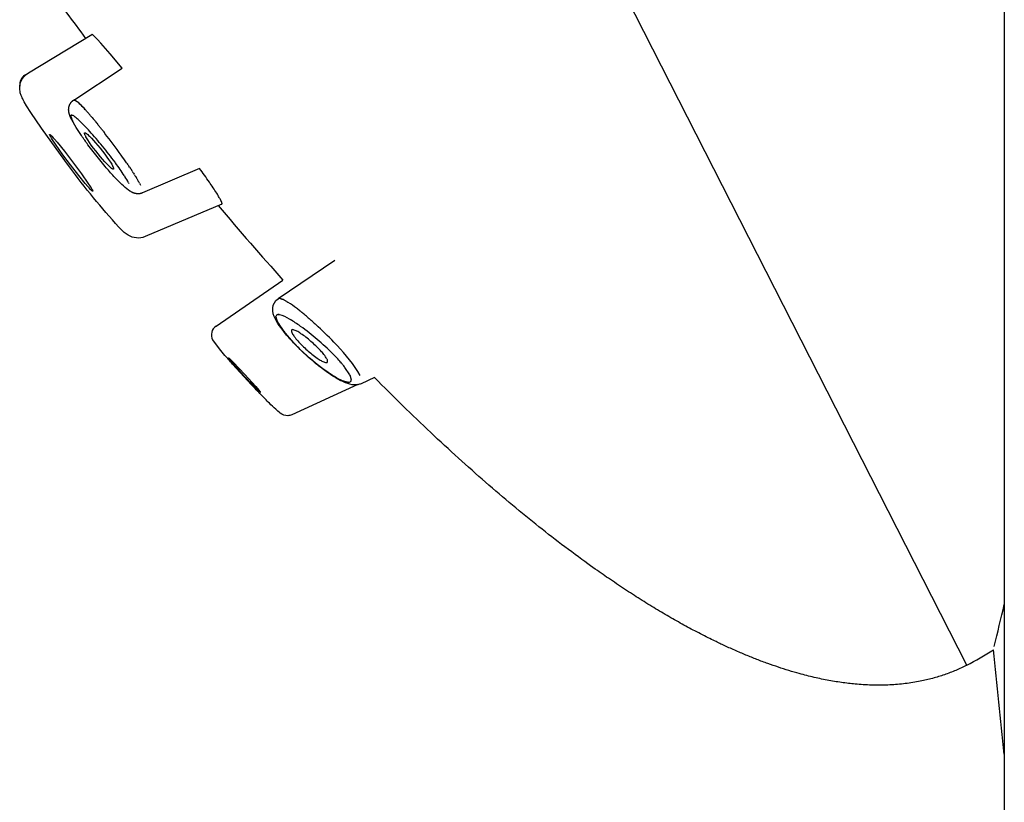
# Model space of a CAD drawing. Units: millimetres. Extents: x 435 to 770, y 1649 to 2622.
# Drawn here: x 632 to 660, y 2468 to 2490 of the extents above; entities that cross this region are included whole.
import ezdxf

# ---------------------------------------------------------------- set-up
doc = ezdxf.new("R2010")
doc.units = ezdxf.units.MM
doc.header["$MEASUREMENT"] = 0
doc.layers.add('Make2D$___$___', color=18, linetype='Continuous', true_color=0x000000)

msp = doc.modelspace()

# ---------------------------------------------------------------- linework, layer by layer
at = {"layer": 'Make2D$___$___'}
for p, q in [((660.03, 2535.155), (660.03, 1667.155)), ((658.96, 2471.532), (634.162, 2520.202)), ((632.259, 2488.394), (634.063, 2489.478)), ((632.162, 2488.327), (632.19, 2488.344)), ((633.551, 2487.618), (634.927, 2488.522)), ((633.469, 2487.162), (633.469, 2487.163)), ((633.469, 2487.162), (633.47, 2487.154)), ((633.474, 2487.181), (633.475, 2487.182)), ((633.477, 2487.185), (633.475, 2487.182)), ((633.478, 2487.185), (633.479, 2487.186)), ((633.496, 2487.188), (633.507, 2487.185)), ((633.509, 2487.184), (633.507, 2487.185)), ((633.509, 2487.184), (633.517, 2487.181)), ((633.913, 2487.302), (633.901, 2487.316)), ((633.914, 2487.302), (633.939, 2487.275)), ((633.951, 2487.259), (633.938, 2487.274)), ((633.952, 2487.26), (633.978, 2487.23)), ((633.991, 2487.214), (633.977, 2487.23)), ((633.991, 2487.215), (634.018, 2487.184)), ((634.031, 2487.168), (634.017, 2487.184)), ((634.032, 2487.168), (634.059, 2487.136)), ((633.47, 2487.151), (633.47, 2487.154)), ((633.47, 2487.151), (633.471, 2487.144)), ((633.473, 2487.136), (633.471, 2487.144)), ((633.473, 2487.136), (633.474, 2487.132)), ((634.073, 2487.119), (634.059, 2487.135)), ((634.073, 2487.119), (634.102, 2487.085)), ((634.116, 2487.068), (634.102, 2487.085)), ((634.116, 2487.068), (634.146, 2487.033)), ((634.16, 2487.015), (634.146, 2487.033)), ((634.16, 2487.015), (634.19, 2486.979)), ((634.205, 2486.961), (634.19, 2486.979)), ((634.205, 2486.961), (634.235, 2486.923)), ((634.25, 2486.905), (634.235, 2486.923)), ((634.25, 2486.905), (634.281, 2486.867)), ((634.296, 2486.848), (634.281, 2486.867)), ((634.296, 2486.848), (634.328, 2486.808)), ((634.343, 2486.789), (634.328, 2486.808)), ((634.343, 2486.789), (634.375, 2486.749)), ((634.391, 2486.73), (634.375, 2486.749)), ((634.39, 2486.73), (634.423, 2486.688)), ((634.438, 2486.669), (634.423, 2486.688)), ((634.131, 2486.583), (634.161, 2486.549)), ((634.725, 2485.844), (634.742, 2485.821)), ((635.055, 2485.83), (635.076, 2485.799)), ((635.097, 2485.769), (635.076, 2485.799)), ((635.097, 2485.769), (635.117, 2485.739)), ((635.137, 2485.709), (635.117, 2485.739)), ((635.137, 2485.709), (635.163, 2485.67)), ((635.176, 2485.651), (635.163, 2485.67)), ((635.176, 2485.651), (635.2, 2485.614)), ((635.213, 2485.594), (635.2, 2485.614)), ((635.213, 2485.594), (635.235, 2485.558)), ((635.248, 2485.538), (635.235, 2485.558)), ((635.248, 2485.538), (635.269, 2485.505)), ((635.282, 2485.485), (635.269, 2485.505)), ((635.282, 2485.485), (635.302, 2485.453)), ((637.13, 2485.672), (635.511, 2484.974)), ((634.991, 2485.463), (635.007, 2485.438)), ((635.11, 2485.263), (635.121, 2485.241)), ((635.314, 2485.433), (635.302, 2485.453)), ((635.314, 2485.433), (635.332, 2485.404)), ((635.344, 2485.383), (635.332, 2485.404)), ((635.344, 2485.383), (635.347, 2485.38)), ((635.359, 2485.36), (635.347, 2485.38)), ((635.359, 2485.36), (635.361, 2485.356)), ((635.372, 2485.336), (635.361, 2485.356)), ((635.386, 2485.313), (635.374, 2485.333)), ((635.398, 2485.291), (635.387, 2485.311)), ((635.41, 2485.27), (635.399, 2485.289)), ((635.422, 2485.249), (635.411, 2485.268)), ((635.422, 2485.249), (635.453, 2485.19)), ((637.762, 2484.655), (635.579, 2483.729)), ((639.371, 2481.964), (640.983, 2483.058)), ((637.599, 2481.182), (639.505, 2482.491)), ((639.367, 2481.96), (639.364, 2481.959)), ((639.367, 2481.96), (639.369, 2481.962)), ((639.373, 2481.963), (639.369, 2481.962)), ((639.373, 2481.963), (639.376, 2481.965)), ((639.38, 2481.966), (639.376, 2481.965)), ((639.38, 2481.966), (639.383, 2481.967)), ((639.387, 2481.967), (639.383, 2481.967)), ((639.387, 2481.967), (639.391, 2481.968)), ((639.396, 2481.968), (639.391, 2481.968)), ((639.396, 2481.968), (639.399, 2481.968)), ((639.405, 2481.968), (639.399, 2481.968)), ((639.405, 2481.968), (639.409, 2481.968)), ((639.414, 2481.967), (639.409, 2481.968)), ((639.414, 2481.967), (639.418, 2481.967)), ((639.425, 2481.966), (639.418, 2481.967)), ((639.425, 2481.966), (639.429, 2481.965)), ((639.448, 2481.961), (639.429, 2481.965)), ((639.448, 2481.961), (639.452, 2481.959)), ((639.473, 2481.952), (639.452, 2481.959)), ((639.473, 2481.952), (639.477, 2481.951)), ((639.501, 2481.941), (639.477, 2481.951)), ((639.501, 2481.941), (639.505, 2481.939)), ((639.515, 2481.935), (639.505, 2481.94)), ((639.515, 2481.935), (639.535, 2481.925)), ((639.547, 2481.919), (639.535, 2481.925)), ((639.547, 2481.919), (639.567, 2481.909)), ((639.58, 2481.902), (639.567, 2481.909)), ((639.58, 2481.902), (639.601, 2481.889)), ((639.616, 2481.881), (639.601, 2481.889)), ((639.616, 2481.881), (639.638, 2481.868)), ((639.653, 2481.858), (639.638, 2481.868)), ((639.915, 2481.672), (639.893, 2481.69)), ((639.915, 2481.672), (639.941, 2481.653)), ((639.964, 2481.634), (639.941, 2481.653)), ((639.964, 2481.634), (639.99, 2481.614)), ((640.014, 2481.594), (639.99, 2481.614)), ((640.014, 2481.594), (640.04, 2481.573)), ((640.066, 2481.552), (640.04, 2481.573)), ((639.305, 2481.436), (639.305, 2481.452)), ((639.305, 2481.436), (639.306, 2481.43)), ((639.339, 2481.33), (639.35, 2481.309)), ((639.357, 2481.51), (639.371, 2481.51)), ((639.378, 2481.511), (639.371, 2481.511)), ((639.378, 2481.51), (639.39, 2481.509)), ((639.396, 2481.509), (639.391, 2481.51)), ((639.396, 2481.509), (639.406, 2481.507)), ((639.694, 2481.38), (639.71, 2481.371)), ((640.066, 2481.552), (640.092, 2481.531)), ((640.118, 2481.509), (640.092, 2481.531)), ((640.118, 2481.509), (640.145, 2481.486)), ((640.171, 2481.464), (640.145, 2481.486)), ((640.171, 2481.464), (640.198, 2481.441)), ((640.225, 2481.417), (640.198, 2481.441)), ((640.225, 2481.418), (640.253, 2481.394)), ((640.28, 2481.37), (640.252, 2481.394)), ((640.28, 2481.37), (640.308, 2481.346)), ((640.336, 2481.32), (640.307, 2481.345)), ((640.336, 2481.321), (640.363, 2481.296)), ((640.392, 2481.27), (640.363, 2481.296)), ((639.565, 2480.993), (639.551, 2481.011)), ((639.995, 2481.181), (640.007, 2481.173)), ((640.392, 2481.27), (640.42, 2481.245)), ((640.448, 2481.218), (640.419, 2481.245)), ((640.449, 2481.219), (640.476, 2481.193)), ((640.505, 2481.166), (640.476, 2481.193)), ((639.565, 2480.993), (639.576, 2480.979)), ((641.046, 2480.627), (641.015, 2480.66)), ((641.145, 2480.156), (641.147, 2480.153)), ((641.167, 2480.13), (641.147, 2480.153)), ((641.167, 2480.13), (641.189, 2480.105)), ((641.202, 2480.089), (641.189, 2480.105)), ((641.408, 2479.794), (641.269, 2480.006)), ((641.408, 2479.794), (641.419, 2479.773)), ((641.45, 2479.65), (641.419, 2479.773)), ((641.419, 2479.597), (641.425, 2479.601)), ((642.11, 2479.716), (641.725, 2479.543)), ((641.639, 2479.516), (639.753, 2478.657)), ((641.332, 2479.587), (641.347, 2479.586)), ((641.355, 2479.585), (641.347, 2479.586)), ((641.355, 2479.585), (641.374, 2479.585)), ((658.961, 2471.529), (658.96, 2471.532))]:
    msp.add_line(p, q, dxfattribs=at)
for points in [[(634.927, 2488.522), (634.591, 2488.929), (634.325, 2489.237), (634.227, 2489.343), (634.19, 2489.381), (634.153, 2489.418), (634.139, 2489.43), (634.126, 2489.442), (634.119, 2489.448), (634.112, 2489.453), (634.105, 2489.459), (634.098, 2489.464), (634.093, 2489.467), (634.091, 2489.469), (634.089, 2489.47), (634.087, 2489.472), (634.085, 2489.473), (634.083, 2489.474), (634.081, 2489.475), (634.08, 2489.475), (634.079, 2489.476), (634.078, 2489.477), (634.077, 2489.477), (634.076, 2489.477), (634.075, 2489.478), (634.075, 2489.478), (634.074, 2489.478), (634.073, 2489.478), (634.072, 2489.479), (634.071, 2489.479), (634.07, 2489.479), (634.07, 2489.479), (634.069, 2489.479), (634.069, 2489.479), (634.069, 2489.479), (634.068, 2489.479), (634.068, 2489.479), (634.067, 2489.479), (634.067, 2489.479), (634.063, 2489.478)], [(634.091, 2485.021), (634.091, 2485.021), (634.091, 2485.021), (634.09, 2485.021), (634.089, 2485.021), (634.088, 2485.021), (634.087, 2485.021), (634.087, 2485.021), (634.086, 2485.022), (634.085, 2485.022), (634.085, 2485.022), (634.084, 2485.022), (634.083, 2485.023), (634.082, 2485.023), (634.082, 2485.023), (634.081, 2485.024), (634.08, 2485.024), (634.08, 2485.024), (634.079, 2485.025), (634.078, 2485.025), (634.077, 2485.026), (634.076, 2485.027), (634.074, 2485.028), (634.072, 2485.03), (634.07, 2485.032), (634.064, 2485.037), (634.058, 2485.042), (634.046, 2485.052), (634.025, 2485.074), (633.986, 2485.115), (633.949, 2485.156), (633.876, 2485.24), (633.691, 2485.468), (633.457, 2485.77), (633.24, 2486.062), (633.032, 2486.36), (632.946, 2486.488), (632.921, 2486.528), (632.896, 2486.568), (632.882, 2486.593), (632.875, 2486.606), (632.868, 2486.62), (632.867, 2486.623), (632.866, 2486.625), (632.866, 2486.626), (632.865, 2486.627), (632.865, 2486.628), (632.865, 2486.629), (632.865, 2486.629), (632.864, 2486.63), (632.864, 2486.631), (632.864, 2486.631), (632.864, 2486.632), (632.864, 2486.633), (632.864, 2486.633), (632.864, 2486.634), (632.864, 2486.634), (632.864, 2486.634), (632.864, 2486.635), (632.864, 2486.635), (632.864, 2486.635), (632.864, 2486.635), (632.864, 2486.636), (632.864, 2486.636), (632.864, 2486.636), (632.864, 2486.637), (632.864, 2486.637), (632.864, 2486.637), (632.864, 2486.638), (632.864, 2486.638), (632.864, 2486.638), (632.864, 2486.639), (632.864, 2486.639), (632.865, 2486.639), (632.865, 2486.64), (632.865, 2486.64), (632.865, 2486.64), (632.866, 2486.64), (632.866, 2486.64), (632.867, 2486.64), (632.868, 2486.64), (632.869, 2486.64), (632.869, 2486.639), (632.87, 2486.639), (632.871, 2486.639), (632.871, 2486.639), (632.872, 2486.638), (632.873, 2486.638), (632.874, 2486.638), (632.874, 2486.637), (632.875, 2486.637), (632.876, 2486.637), (632.876, 2486.636), (632.877, 2486.636), (632.877, 2486.636), (632.879, 2486.635), (632.88, 2486.634), (632.881, 2486.633), (632.884, 2486.631), (632.886, 2486.629), (632.892, 2486.624), (632.898, 2486.619), (632.909, 2486.608), (632.93, 2486.586), (632.968, 2486.545), (633.005, 2486.504), (633.077, 2486.419), (633.283, 2486.162), (633.543, 2485.824), (633.771, 2485.516), (633.955, 2485.254), (634.022, 2485.154), (634.045, 2485.118), (634.067, 2485.081), (634.074, 2485.069), (634.08, 2485.058), (634.083, 2485.052), (634.086, 2485.047), (634.088, 2485.041), (634.091, 2485.035), (634.091, 2485.033), (634.092, 2485.032), (634.092, 2485.031), (634.092, 2485.03), (634.092, 2485.03), (634.093, 2485.029), (634.093, 2485.029), (634.093, 2485.029), (634.093, 2485.028), (634.093, 2485.028), (634.093, 2485.027), (634.093, 2485.027), (634.093, 2485.026), (634.093, 2485.026), (634.093, 2485.026), (634.093, 2485.026), (634.093, 2485.026), (634.093, 2485.025), (634.093, 2485.025), (634.093, 2485.025), (634.093, 2485.025), (634.093, 2485.025), (634.093, 2485.024), (634.093, 2485.024), (634.093, 2485.024), (634.093, 2485.024), (634.093, 2485.023), (634.093, 2485.023), (634.093, 2485.023), (634.092, 2485.023), (634.092, 2485.023), (634.092, 2485.022), (634.092, 2485.022), (634.092, 2485.022), (634.092, 2485.022), (634.092, 2485.021), (634.092, 2485.021), (634.092, 2485.021), (634.091, 2485.021), (634.091, 2485.021)], [(634.658, 2485.738), (634.671, 2485.712), (634.673, 2485.708), (634.675, 2485.703), (634.677, 2485.697), (634.679, 2485.691), (634.68, 2485.688), (634.681, 2485.685), (634.682, 2485.682), (634.683, 2485.679), (634.684, 2485.676), (634.684, 2485.674), (634.684, 2485.673), (634.685, 2485.672), (634.685, 2485.67), (634.685, 2485.669), (634.685, 2485.668), (634.685, 2485.667), (634.685, 2485.665), (634.685, 2485.665), (634.685, 2485.664), (634.685, 2485.663), (634.685, 2485.663), (634.685, 2485.662), (634.685, 2485.662), (634.685, 2485.661), (634.685, 2485.66), (634.685, 2485.66), (634.685, 2485.659), (634.685, 2485.658), (634.685, 2485.658), (634.685, 2485.657), (634.684, 2485.657), (634.684, 2485.657), (634.684, 2485.656), (634.684, 2485.656), (634.684, 2485.656), (634.684, 2485.655), (634.684, 2485.655), (634.684, 2485.654), (634.683, 2485.654), (634.683, 2485.654), (634.683, 2485.653), (634.683, 2485.653), (634.683, 2485.653), (634.683, 2485.653), (634.683, 2485.653), (634.682, 2485.653), (634.682, 2485.652), (634.682, 2485.652), (634.682, 2485.652), (634.682, 2485.652), (634.682, 2485.652), (634.682, 2485.652), (634.682, 2485.652), (634.681, 2485.651), (634.681, 2485.651), (634.681, 2485.651), (634.681, 2485.651), (634.681, 2485.651), (634.681, 2485.651), (634.681, 2485.651), (634.68, 2485.651), (634.68, 2485.65), (634.68, 2485.65), (634.68, 2485.65), (634.68, 2485.65), (634.68, 2485.65), (634.679, 2485.65), (634.679, 2485.65), (634.679, 2485.65), (634.679, 2485.65), (634.679, 2485.65), (634.678, 2485.65), (634.678, 2485.65), (634.678, 2485.649), (634.678, 2485.649), (634.678, 2485.649), (634.677, 2485.649), (634.677, 2485.649), (634.677, 2485.649), (634.677, 2485.649), (634.677, 2485.649), (634.676, 2485.649), (634.676, 2485.649), (634.675, 2485.649), (634.675, 2485.649), (634.674, 2485.649), (634.674, 2485.649), (634.673, 2485.649), (634.673, 2485.649), (634.672, 2485.649), (634.671, 2485.649), (634.671, 2485.649), (634.67, 2485.65), (634.67, 2485.65), (634.669, 2485.65), (634.668, 2485.65), (634.667, 2485.65), (634.665, 2485.651), (634.664, 2485.651), (634.662, 2485.652), (634.661, 2485.653), (634.659, 2485.653), (634.658, 2485.654), (634.656, 2485.655), (634.654, 2485.656), (634.652, 2485.657), (634.65, 2485.658), (634.647, 2485.66), (634.643, 2485.662), (634.639, 2485.664), (634.636, 2485.667), (634.629, 2485.671), (634.618, 2485.68), (634.607, 2485.688), (634.597, 2485.697), (634.586, 2485.706), (634.566, 2485.724), (634.546, 2485.743), (634.517, 2485.771), (634.489, 2485.8), (634.434, 2485.859), (634.371, 2485.93), (634.309, 2486.003), (634.242, 2486.084), (634.176, 2486.167), (634.112, 2486.251), (634.05, 2486.337), (633.999, 2486.41), (633.95, 2486.484), (633.931, 2486.514), (633.913, 2486.545), (633.898, 2486.572), (633.891, 2486.585), (633.884, 2486.599), (633.874, 2486.618), (633.869, 2486.628), (633.867, 2486.633), (633.865, 2486.639), (633.863, 2486.645), (633.862, 2486.648), (633.861, 2486.651), (633.86, 2486.654), (633.859, 2486.657), (633.858, 2486.66), (633.857, 2486.663), (633.857, 2486.665), (633.857, 2486.667), (633.857, 2486.668), (633.856, 2486.669), (633.856, 2486.67), (633.856, 2486.671), (633.856, 2486.672), (633.856, 2486.673), (633.856, 2486.673), (633.856, 2486.674), (633.856, 2486.674), (633.856, 2486.675), (633.856, 2486.675), (633.856, 2486.676), (633.856, 2486.676), (633.856, 2486.677), (633.857, 2486.677), (633.857, 2486.678), (633.857, 2486.678), (633.857, 2486.679), (633.857, 2486.679), (633.857, 2486.679), (633.857, 2486.68), (633.857, 2486.68), (633.857, 2486.68), (633.858, 2486.681), (633.858, 2486.681), (633.858, 2486.681), (633.858, 2486.682), (633.858, 2486.682), (633.858, 2486.682), (633.859, 2486.682), (633.859, 2486.683), (633.859, 2486.683), (633.859, 2486.683), (633.859, 2486.684), (633.859, 2486.684), (633.86, 2486.684), (633.86, 2486.684), (633.86, 2486.685), (633.86, 2486.685), (633.86, 2486.685), (633.861, 2486.685), (633.861, 2486.685), (633.861, 2486.685), (633.861, 2486.685), (633.861, 2486.685), (633.861, 2486.686), (633.861, 2486.686), (633.861, 2486.686), (633.861, 2486.686), (633.862, 2486.686), (633.862, 2486.686), (633.862, 2486.686), (633.862, 2486.686), (633.862, 2486.686), (633.862, 2486.686), (633.862, 2486.686), (633.863, 2486.686), (633.863, 2486.686), (633.863, 2486.687), (633.863, 2486.687), (633.863, 2486.687), (633.863, 2486.687), (633.863, 2486.687), (633.864, 2486.687), (633.864, 2486.687), (633.864, 2486.687), (633.864, 2486.687), (633.864, 2486.687), (633.864, 2486.687), (633.864, 2486.687), (633.865, 2486.687), (633.865, 2486.687), (633.865, 2486.687), (633.866, 2486.687), (633.866, 2486.687), (633.866, 2486.687), (633.866, 2486.687), (633.867, 2486.687), (633.867, 2486.687), (633.867, 2486.687), (633.868, 2486.687), (633.868, 2486.687), (633.869, 2486.687), (633.87, 2486.687), (633.87, 2486.686), (633.871, 2486.686), (633.873, 2486.686), (633.874, 2486.685), (633.876, 2486.685), (633.877, 2486.684), (633.879, 2486.684), (633.88, 2486.683), (633.882, 2486.682), (633.884, 2486.681), (633.886, 2486.68), (633.888, 2486.679), (633.891, 2486.677), (633.895, 2486.675), (633.899, 2486.673), (633.902, 2486.67), (633.906, 2486.668), (633.912, 2486.663), (633.922, 2486.656), (633.931, 2486.648), (633.949, 2486.633), (633.974, 2486.61), (633.998, 2486.587), (634.027, 2486.559), (634.055, 2486.53), (634.11, 2486.47), (634.174, 2486.398), (634.236, 2486.325), (634.303, 2486.244), (634.369, 2486.161), (634.433, 2486.078), (634.495, 2485.993), (634.544, 2485.923), (634.592, 2485.851), (634.612, 2485.82), (634.631, 2485.788), (634.645, 2485.763), (634.652, 2485.751), (634.658, 2485.738)], [(641.332, 2479.588), (641.326, 2479.588), (641.304, 2479.593), (641.282, 2479.598), (641.261, 2479.604), (641.239, 2479.611), (641.218, 2479.618), (641.197, 2479.627), (641.176, 2479.635), (641.156, 2479.645), (641.092, 2479.676), (641.028, 2479.709), (640.966, 2479.745), (640.905, 2479.783), (640.827, 2479.833), (640.75, 2479.886), (640.674, 2479.94), (640.6, 2479.996), (640.434, 2480.127), (640.274, 2480.263), (640.115, 2480.407), (639.96, 2480.556), (639.822, 2480.699), (639.689, 2480.845), (639.632, 2480.911), (639.576, 2480.979)]]:
    msp.add_lwpolyline(points, dxfattribs=at)
for points in [[(633.43, 2485.716), (633.297, 2485.894), (632.63, 2486.819), (632.33, 2487.264), (632.209, 2487.455), (632.144, 2487.566), (632.113, 2487.622), (632.098, 2487.651), (632.084, 2487.679), (632.076, 2487.696), (632.069, 2487.712), (632.062, 2487.728), (632.055, 2487.745, -0.045601), (632.024, 2487.851, -0.319252), (632.259, 2488.394)], [(635.51, 2484.974), (635.502, 2484.971), (635.495, 2484.968), (635.487, 2484.965), (635.479, 2484.962), (635.47, 2484.96), (635.462, 2484.958), (635.454, 2484.956), (635.446, 2484.954), (635.438, 2484.953), (635.429, 2484.951), (635.421, 2484.95), (635.412, 2484.949), (635.404, 2484.949), (635.396, 2484.948), (635.387, 2484.948), (635.379, 2484.948), (635.371, 2484.948), (635.363, 2484.948), (635.351, 2484.949), (635.339, 2484.95), (635.328, 2484.952), (635.317, 2484.954), (635.306, 2484.956), (635.296, 2484.958), (635.286, 2484.961), (635.277, 2484.963), (635.268, 2484.966), (635.259, 2484.97), (635.25, 2484.973), (635.242, 2484.976), (635.233, 2484.98), (635.225, 2484.983), (635.21, 2484.991), (635.197, 2484.997), (635.184, 2485.004), (635.171, 2485.012), (635.158, 2485.019), (635.146, 2485.027), (635.134, 2485.035), (635.11, 2485.051), (635.06, 2485.09), (635.011, 2485.13), (634.964, 2485.171), (634.918, 2485.215, -0.016286), (634.693, 2485.444, -0.010968), (634.443, 2485.727), (633.955, 2486.345, -0.008389), (633.77, 2486.606, -0.010843), (633.62, 2486.836), (633.495, 2487.054)], [(635.579, 2483.729, -0.245507), (635.096, 2483.771, -0.039756), (634.99, 2483.849, -0.015971), (634.913, 2483.919, -0.008838), (634.836, 2483.996, -0.025306), (633.43, 2485.715)], [(639.288, 2481.384, -0.139723), (639.212, 2481.697, -0.225325), (639.364, 2481.959)], [(641.725, 2479.543, -0.06044), (641.635, 2479.515, -0.084078), (641.473, 2479.514, -0.067845), (641.226, 2479.593, -0.034701), (640.941, 2479.749, -0.022351), (640.616, 2479.976, -0.017383), (640.276, 2480.254, -0.015797), (639.951, 2480.559, -0.016809), (639.667, 2480.861, -0.022081), (639.443, 2481.138, -0.039742), (639.288, 2481.384)], [(639.753, 2478.657, -0.09491), (639.643, 2478.631, -0.179306), (639.425, 2478.704, -0.03108), (639.299, 2478.814, -0.007664), (639.117, 2478.99, -0.004652), (638.881, 2479.229, -0.003684), (638.612, 2479.511), (638.07, 2480.103, -0.003575), (637.853, 2480.35, -0.004406), (637.698, 2480.532), (637.504, 2480.79)], [(637.958, 2480.271), (637.958, 2480.271), (637.958, 2480.271), (637.958, 2480.272), (637.958, 2480.272), (637.958, 2480.272), (637.957, 2480.272), (637.957, 2480.272), (637.957, 2480.273), (637.957, 2480.274), (637.957, 2480.274), (637.956, 2480.274), (637.956, 2480.274), (637.956, 2480.274), (637.956, 2480.274), (637.956, 2480.275), (637.956, 2480.275), (637.956, 2480.275), (637.956, 2480.275), (637.956, 2480.275), (637.956, 2480.275), (637.956, 2480.275), (637.956, 2480.276), (637.956, 2480.276), (637.956, 2480.276), (637.956, 2480.276), (637.956, 2480.276), (637.956, 2480.276), (637.956, 2480.276), (637.956, 2480.276), (637.956, 2480.276), (637.956, 2480.276), (637.956, 2480.276), (637.956, 2480.276), (637.956, 2480.276), (637.956, 2480.276), (637.956, 2480.276), (637.956, 2480.276), (637.956, 2480.276), (637.956, 2480.276), (637.956, 2480.276), (637.956, 2480.276), (637.956, 2480.277), (637.956, 2480.277), (637.956, 2480.277), (637.956, 2480.277), (637.956, 2480.277), (637.956, 2480.277), (637.956, 2480.277), (637.956, 2480.277), (637.956, 2480.277), (637.956, 2480.277), (637.956, 2480.277), (637.956, 2480.277), (637.956, 2480.277), (637.956, 2480.277), (637.956, 2480.277), (637.956, 2480.277), (637.956, 2480.277), (637.956, 2480.277), (637.956, 2480.277), (637.956, 2480.277), (637.956, 2480.277), (637.956, 2480.277), (637.956, 2480.277), (637.956, 2480.277), (637.956, 2480.277), (637.956, 2480.277), (637.956, 2480.277), (637.956, 2480.277), (637.956, 2480.277), (637.956, 2480.277), (637.956, 2480.277), (637.956, 2480.277), (637.956, 2480.277), (637.956, 2480.277), (637.956, 2480.277), (637.956, 2480.277), (637.956, 2480.277), (637.956, 2480.277), (637.956, 2480.277), (637.956, 2480.277), (637.956, 2480.277), (637.956, 2480.277), (637.956, 2480.277), (637.957, 2480.277), (637.957, 2480.277), (637.957, 2480.277), (637.957, 2480.277), (637.957, 2480.277), (637.957, 2480.277), (637.957, 2480.277), (637.957, 2480.277), (637.957, 2480.277), (637.957, 2480.277), (637.957, 2480.277), (637.957, 2480.277), (637.957, 2480.277), (637.957, 2480.277), (637.957, 2480.277), (637.957, 2480.277), (637.957, 2480.277), (637.957, 2480.277), (637.957, 2480.277), (637.957, 2480.277), (637.957, 2480.277), (637.957, 2480.277), (637.957, 2480.277), (637.957, 2480.277), (637.958, 2480.277), (637.958, 2480.277), (637.958, 2480.277), (637.958, 2480.276), (637.958, 2480.276), (637.958, 2480.276), (637.959, 2480.276), (637.959, 2480.276), (637.959, 2480.276), (637.959, 2480.276), (637.96, 2480.276), (637.96, 2480.275), (637.963, 2480.273), (637.966, 2480.271), (637.972, 2480.266), (637.979, 2480.26), (637.986, 2480.253), (638, 2480.24), (638.048, 2480.193), (638.096, 2480.144), (638.419, 2479.802), (638.729, 2479.461), (638.823, 2479.352), (638.837, 2479.335), (638.851, 2479.317), (638.855, 2479.311), (638.857, 2479.309), (638.858, 2479.307), (638.86, 2479.304), (638.86, 2479.303), (638.861, 2479.302), (638.861, 2479.301), (638.862, 2479.3, -0.03412), (637.958, 2480.271)]]:
    msp.add_lwpolyline(points, format="xyb", dxfattribs=at)
for centre, radius, start, end in [((735.539, 2565.715), 127.125, 216.08893, 216.90762), ((632.323, 2488.062), 0.31, 121.2537, 188.9162), ((633.188, 2486.867), 0.837, 34.6147, 63.9148), ((633.501, 2487.164), 0.0322, 147.9645, 181.4825), ((633.49, 2487.164), 0.0248, 75.3865, 117.0408), ((634.104, 2487.323), 0.659, 196.8289, 208.4879), ((620.099, 2475.459), 18.2, 35.5846, 38.0173), ((623.59, 2477.968), 13.902, 34.4383, 35.5468), ((628.986, 2481.56), 7.162, 33.0206, 36.5095), ((632.895, 2484.077), 2.513, 28.1765, 32.8), ((631.623, 2483.147), 4.341, 30.2339, 30.2772), ((631.98, 2483.354), 3.929, 29.8739, 29.9141), ((632.323, 2483.549), 3.535, 29.4874, 29.5238), ((632.649, 2483.733), 3.16, 29.0707, 29.1025), ((707.892, 2543.627), 91.73, 220.0406, 221.79551), ((637.865, 2479.062), 3.319, 52.3373, 57.3958), ((639.359, 2481.455), 0.0548, 92.5477, 183.5348), ((639.659, 2481.492), 0.358, 190.0578, 206.904), ((640.751, 2482.055), 1.588, 208.0309, 216.638), ((639.144, 2480.527), 1.015, 57.1691, 75.0321), ((637.648, 2477.945), 3.998, 54.0478, 58.9627), ((637.772, 2480.933), 0.304, 124.6646, 207.965), ((642.124, 2483.041), 3.278, 216.1387, 218.2648), ((635.454, 2474.908), 7.745, 45.0908, 53.9907), ((632.937, 2473.043), 11.102, 43.319, 47.0255), ((637.897, 2477.498), 4.438, 30.9368, 44.8164), ((636.501, 2475.98), 6.246, 44.9258, 44.9514), ((637.461, 2476.916), 4.906, 41.3317, 45.1008), ((639.045, 2478.287), 2.811, 37.7009, 39.8786), ((641.372, 2479.685), 0.1, 271.2164, 298.4062), ((641.39, 2479.648), 0.0584, 305.9911, 319.9769), ((641.394, 2479.646), 0.0547, 319.2636, 339.1997), ((641.369, 2479.656), 0.0807, 338.6099, 355.6305), ((561.479, 2496.244), 101.196, 346.1748, 346.87172), ((655.3, 2478.713), 8.064, 297.0059, 303.2361), ((213.526, 2423.866), 448.779, 5.77145, 6.15312)]:
    msp.add_arc(centre, radius, start, end, dxfattribs=at)
for points, weights, degree, knots in [([(633.495, 2487.054), (633.477, 2487.09), (633.461, 2487.123), (633.434, 2487.19), (633.421, 2487.228), (633.414, 2487.268), (633.404, 2487.313), (633.403, 2487.359), (633.411, 2487.405), (633.427, 2487.493), (633.476, 2487.568), (633.55, 2487.618)], [1, 1, 1, 1, 1, 1, 0.988014317271, 0.988014317271, 1, 0.945361903969, 0.945361903969, 1], 3, [0, 0, 0, 0, 0.2180976, 0.2180976, 0.4337255, 0.4337255, 0.4337255, 0.5707778, 0.5707778, 0.5707778, 0.8322664, 0.8322664, 0.8322664, 0.8322664]), ([(658.962, 2471.529), (657.615, 2470.842), (655.874, 2470.984), (654.028, 2471.135), (651.806, 2472.211), (647.433, 2474.33), (642.11, 2479.716)], [0.999999999666, 0.96338834767, 0.935929608605, 0.908470869288, 0.890165043071, 0.856195592571, 0.853744073909], 2, [0, 0, 0, 3.258517, 3.258517, 7.579018, 7.579018, 20.246377, 20.246377, 20.246377])]:
    msp.add_rational_spline(points, weights, degree=degree, knots=knots, dxfattribs=at)
for points, knots in [([(633.556, 2487.619), (633.568, 2487.624), (633.59, 2487.615), (633.682, 2487.549), (633.779, 2487.452), (633.901, 2487.316)], [0.1714404, 0.1714404, 0.1714404, 0.1714404, 0.2498694, 0.2498694, 0.4072184, 0.4072184, 0.4072184, 0.4072184]), ([(634.725, 2485.844), (634.668, 2485.921), (634.55, 2486.077), (634.313, 2486.373), (634.034, 2486.698), (633.775, 2486.973), (633.618, 2487.114), (633.554, 2487.161), (633.528, 2487.176), (633.517, 2487.181)], [0, 0, 0, 0, 0.287147, 0.58615, 1.138783, 1.570877, 1.71861, 1.7716, 1.80835, 1.80835, 1.80835, 1.80835]), ([(637.758, 2484.654), (637.76, 2484.654), (637.764, 2484.654), (637.77, 2484.661), (637.77, 2484.676), (637.76, 2484.711), (637.734, 2484.769), (637.685, 2484.857), (637.578, 2485.032), (637.392, 2485.307), (637.225, 2485.542), (637.13, 2485.672)], [0, 0, 0, 0, 0.00596, 0.011796, 0.025437, 0.05059, 0.118554, 0.217433, 0.352243, 0.732889, 1.214972, 1.214972, 1.214972, 1.214972]), ([(640.754, 2480.247), (640.759, 2480.238), (640.768, 2480.22), (640.774, 2480.196), (640.776, 2480.175), (640.771, 2480.159), (640.757, 2480.148), (640.728, 2480.144), (640.67, 2480.159), (640.581, 2480.203), (640.411, 2480.311), (640.184, 2480.496), (639.971, 2480.706), (639.833, 2480.873), (639.783, 2480.948), (639.765, 2480.982), (639.76, 2480.991), (639.751, 2481.009), (639.745, 2481.033), (639.742, 2481.054), (639.747, 2481.07), (639.759, 2481.08), (639.788, 2481.083), (639.845, 2481.067), (639.936, 2481.02), (640.109, 2480.906), (640.34, 2480.719), (640.553, 2480.513), (640.68, 2480.362), (640.729, 2480.291), (640.748, 2480.259), (640.754, 2480.247)], [0, 0, 0, 0, 0.031058, 0.058696, 0.076767, 0.093446, 0.108006, 0.126451, 0.179832, 0.287071, 0.421759, 0.784786, 1.162319, 1.31757, 1.433866, 1.433866, 1.433866, 1.464299, 1.492275, 1.510214, 1.52637, 1.54015, 1.557698, 1.609561, 1.715501, 1.864145, 2.232005, 2.605465, 2.752329, 2.82409, 2.863864, 2.863864, 2.863864, 2.863864])]:
    msp.add_open_spline(points, degree=3, knots=knots, dxfattribs=at)

doc.saveas('drawing.dxf')
